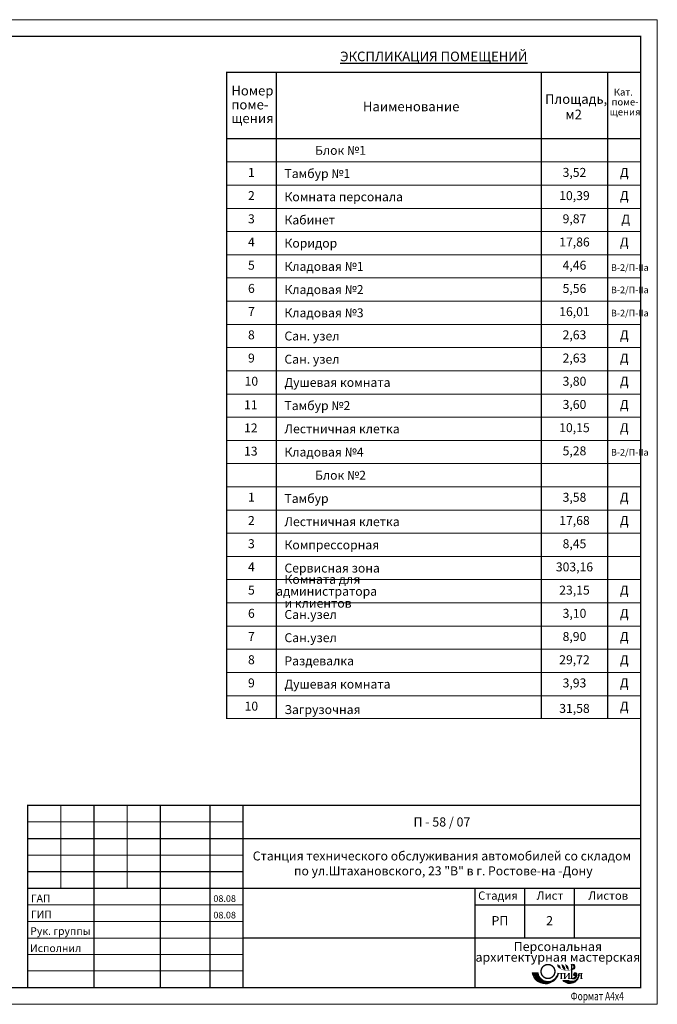
# Model space of a CAD drawing. Units: millimetres. Extents: x -839034 to -361277, y 195694 to 318789.
# Drawn here: x -686122 to -666880, y 237602 to 267302 of the extents above; entities that cross this region are included whole.
import ezdxf

# ---------------------------------------------------------------- set-up
doc = ezdxf.new("R2010")
doc.units = ezdxf.units.MM
doc.header["$LTSCALE"] = 10
doc.layers.get('0').update_dxf_attribs({"lineweight": 20})
doc.layers.add('Текст', color=4, linetype='Continuous', lineweight=25)
doc.styles.add('arial cyr', font='ARIAL.TTF')
doc.styles.get("Standard").update_dxf_attribs({"font": 'romans.shx', "height": 300})
doc.styles.add('стиль4', font='ARIALN.TTF', dxfattribs={"height": 270})

# ---------------------------------------------------------------- blocks, each defined once
blk = doc.blocks.new('A$C1E1A48E2')
at = {"color": 7}
blk.add_line((0, 327), (180, 327), dxfattribs=at)
at = {"color": 7, "linetype": 'Continuous', "const_width": 42}
blk.add_lwpolyline([(268, 372, 1), (688, 372, 1)], format="xyb", close=True, dxfattribs=at)
at = {"color": 7, "linetype": 'Continuous', "const_width": 10.5}
for points in [[(901, 595, 0.378542), (1013, 408, 0.378542)], [(1012, 594, 0.335913), (1123, 409, 0.335913)], [(852, 460, 0.415399), (758, 584, 0.415399)], [(765, 585, 0.3516), (826, 474, 0.3516)], [(826, 474, 0.236644), (1177, 425, 0.240524)], [(994, 415, 0.332718), (902, 580, 0.332718)], [(1096, 427, 0.350129), (1014, 577, 0.345924)]]:
    blk.add_lwpolyline(points, format="xyb", dxfattribs=at)
at = {"color": 7, "linetype": 'Continuous'}
for points, const_width in [([(1164, 587), (1228, 587)], 18.9), ([(1196, 146), (1196, 596)], 42), ([(775, 317), (1015, 317)], 18.9), ([(883, 147), (883, 302)], 42), ([(984, 147), (984, 326)], 42), ([(991, 159), (1109, 315)], 18.9), ([(1080, 317), (1145, 317)], 18.9), ([(1114, 147), (1114, 326)], 42), ([(1400, 317), (1525, 317)], 18.9), ([(1488, 147), (1488, 302)], 42), ([(850, 157), (914, 157)], 18.9), ([(951, 157), (1015, 157)], 18.9), ([(1080, 157), (1217, 157)], 18.9), ([(1488, 239), (1312, 239)], 10.5), ([(1455, 157), (1525, 157)], 18.9)]:
    blk.add_lwpolyline(points, dxfattribs=dict(at, const_width=const_width))
for points in [[(0, 327), (180, 327)], [(793, 308), (777, 317)], [(927, 100), (1108, 100)], [(927, 100), (1108, 100)]]:
    blk.add_lwpolyline(points, dxfattribs=at)
at = {"color": 7, "const_width": 9.9}
blk.add_lwpolyline([(861, 455, 3.492602), (861, 455, 0.45307)], format="xyb", dxfattribs=at)
at = {"color": 7, "const_width": 10.5}
blk.add_lwpolyline([(1400, 269), (1400, 269)], dxfattribs=at)
at = {"color": 7, "linetype": 'Continuous'}
for centre, radius, start, end in [((1205, 515), 86.2, 278.3342, 72.3007), ((399, 407), 407, 191.319, 345.9662), ((479, 374), 303, 188.9249, 349.1318), ((1136, 289), 281, 221.9685, 3.9776), ((1204, 277), 201, 241.5102, 8.2675), ((1220, 445), 7.2, 115.0549, 231.7702), ((1187, 516), 72.1, 295.0549, 56.9449), ((1233, 264), 119, 262.5203, 21.7636), ((1300, 283), 50.4, 31.0729, 281.1408), ((1293, 281), 21.9, 38.5422, 194.0556), ((1218, 262), 98, 269.3789, 19.1919), ((1305, 276), 32.9, 180.381, 286.2858)]:
    blk.add_arc(centre, radius, start, end, dxfattribs=at)
for points in [[(1231, 574), (1239, 595), (1226, 577), (1232, 597)], [(1234, 571), (1245, 592), (1231, 574), (1239, 595)], [(0, 327), (180, 327), (40, 217), (194, 272)], [(765, 582), (794, 565), (769, 561), (775, 536)], [(785, 282), (768, 283), (793, 308), (777, 317)], [(769, 561), (775, 536), (804, 563), (777, 523)], [(804, 563), (777, 523), (809, 558), (783, 516)], [(809, 558), (783, 516), (819, 554), (786, 507)], [(819, 554), (786, 507), (825, 544), (794, 496)], [(825, 544), (794, 496), (837, 534), (806, 489)], [(837, 534), (806, 489), (839, 523), (821, 478)], [(839, 523), (821, 478), (844, 510), (832, 470)], [(844, 510), (832, 470), (852, 479), (844, 466)], [(938, 559), (899, 556), (949, 542), (911, 517)], [(937, 551), (910, 523), (938, 559), (899, 556)], [(904, 575), (925, 561), (904, 561), (906, 541)], [(904, 561), (906, 541), (937, 551), (910, 523)], [(949, 542), (911, 517), (954, 538), (911, 510)], [(954, 538), (911, 510), (960, 530), (915, 499)], [(960, 530), (915, 499), (964, 524), (918, 491)], [(964, 524), (918, 491), (969, 518), (924, 481)], [(969, 518), (924, 481), (975, 508), (930, 473)], [(975, 508), (930, 473), (980, 499), (932, 467)], [(980, 499), (932, 467), (982, 495), (939, 460)], [(982, 495), (939, 460), (987, 482), (948, 451)], [(987, 482), (948, 451), (990, 474), (958, 441)], [(990, 474), (958, 441), (993, 460), (968, 431)], [(993, 460), (968, 431), (994, 446), (982, 426)], [(994, 446), (982, 426), (993, 431), (986, 422)], [(1015, 573), (1040, 559), (1013, 555), (1016, 535)], [(1013, 555), (1016, 535), (1049, 554), (1020, 523)], [(1049, 554), (1020, 523), (1057, 547), (1023, 512)], [(1057, 547), (1023, 512), (1064, 538), (1024, 504)], [(1064, 538), (1024, 504), (1068, 532), (1029, 497)], [(1068, 532), (1029, 497), (1074, 527), (1036, 486)], [(1035, 552), (1039, 559), (1045, 552), (1034, 552)], [(1074, 527), (1036, 486), (1082, 512), (1046, 471)], [(1082, 512), (1046, 471), (1087, 499), (1063, 453)], [(1087, 499), (1063, 453), (1092, 484), (1077, 440)], [(1092, 484), (1077, 440), (1097, 440), (1088, 425)], [(1218, 430), (1217, 451), (1232, 434), (1232, 460)], [(1232, 434), (1232, 460), (1244, 439), (1236, 464)], [(1234, 571), (1250, 590), (1234, 571), (1245, 592)], [(1239, 566), (1251, 589), (1234, 571), (1250, 590)], [(1244, 439), (1236, 464), (1253, 444), (1241, 470)], [(1242, 563), (1257, 584), (1239, 566), (1251, 589)], [(1253, 444), (1241, 470), (1261, 450), (1246, 475)], [(1244, 560), (1262, 580), (1242, 563), (1257, 584)], [(1246, 557), (1266, 577), (1244, 560), (1262, 580)], [(1248, 553), (1270, 573), (1246, 557), (1266, 577)], [(1261, 450), (1246, 475), (1270, 458), (1249, 481)], [(1253, 545), (1279, 561), (1248, 553), (1270, 573)], [(1270, 458), (1249, 481), (1277, 469), (1253, 488)], [(1253, 299), (1273, 290), (1252, 296), (1273, 288)], [(1255, 537), (1284, 549), (1253, 545), (1279, 561)], [(1277, 469), (1253, 488), (1283, 478), (1254, 491)], [(1254, 303), (1274, 292), (1253, 299), (1273, 290)], [(1283, 478), (1254, 491), (1288, 490), (1256, 498)], [(1257, 307), (1276, 294), (1254, 303), (1274, 292)], [(1258, 529), (1289, 534), (1255, 537), (1284, 549)], [(1288, 490), (1256, 498), (1289, 500), (1258, 505)], [(1259, 312), (1277, 296), (1257, 307), (1276, 294)], [(1258, 520), (1291, 519), (1258, 529), (1289, 534)], [(1291, 509), (1259, 512), (1291, 519), (1258, 520)], [(1290, 499), (1258, 510), (1291, 509), (1259, 512)], [(1289, 500), (1258, 505), (1290, 499), (1258, 510)], [(1276, 326), (1279, 298), (1259, 312), (1277, 296)], [(1290, 332), (1286, 302), (1276, 326), (1279, 298)], [(1292, 302), (1305, 333), (1286, 301), (1289, 332)], [(1301, 301), (1319, 329), (1292, 302), (1305, 333)], [(1311, 295), (1334, 321), (1301, 301), (1319, 329)], [(1312, 286), (1343, 309), (1311, 295), (1334, 321)], [(1315, 273), (1350, 285), (1312, 286), (1343, 309)], [(1417, 308), (1402, 306), (1417, 279), (1404, 277)], [(82, 151), (215, 226), (41, 216), (195, 272)], [(59, 183), (203, 249), (82, 151), (215, 226)], [(83, 151), (215, 226), (215, 226)], [(83, 151), (215, 226), (155, 82), (263, 163)], [(155, 82), (263, 163), (200, 52), (281, 145)], [(200, 52), (281, 145), (232, 36), (300, 129)], [(200, 52), (281, 145), (232, 36), (300, 129)], [(232, 36), (300, 129), (263, 23), (320, 116)], [(232, 36), (300, 129), (263, 23), (320, 116)], [(263, 23), (320, 116), (292, 14), (340, 105)], [(263, 23), (320, 116), (292, 14), (340, 105)], [(292, 14), (340, 105), (320, 8), (359, 96)], [(292, 14), (340, 105), (320, 8), (359, 96)], [(320, 8), (359, 96), (347, 3), (377, 88)], [(320, 8), (359, 96), (347, 3), (377, 88)], [(347, 3), (377, 88), (372, 1), (395, 83)], [(347, 3), (377, 88), (372, 1), (395, 83)], [(372, 1), (395, 83), (394, 0), (412, 78)], [(372, 1), (395, 83), (394, 0), (412, 78)], [(394, 0), (412, 78), (415, 0), (428, 75)], [(394, 0), (412, 78), (415, 0), (428, 75)], [(415, 0), (428, 75), (435, 2), (443, 73)], [(415, 0), (428, 75), (435, 2), (443, 73)], [(443, 73), (435, 2), (496, 71), (472, 7)], [(443, 73), (435, 2), (496, 71), (472, 7)], [(472, 7), (496, 71), (512, 16), (506, 72)], [(472, 7), (496, 71), (512, 16), (506, 72)], [(512, 16), (506, 72), (523, 20), (517, 73)], [(512, 16), (506, 72), (523, 20), (517, 73)], [(523, 20), (517, 73), (534, 23), (526, 74)], [(523, 20), (517, 73), (534, 23), (526, 74)], [(534, 23), (526, 74), (545, 27), (535, 76)], [(534, 23), (526, 74), (545, 27), (535, 76)], [(545, 27), (535, 76), (554, 31), (544, 78)], [(545, 27), (535, 76), (554, 31), (544, 78)], [(554, 31), (544, 78), (563, 35), (552, 80)], [(554, 31), (544, 78), (563, 35), (552, 80)], [(563, 35), (552, 80), (571, 38), (559, 81)], [(563, 35), (552, 80), (571, 38), (559, 81)], [(571, 38), (559, 81), (579, 42), (566, 84)], [(571, 38), (559, 81), (579, 42), (566, 84)], [(579, 42), (566, 84), (586, 46), (573, 86)], [(579, 42), (566, 84), (586, 46), (573, 86)], [(586, 46), (573, 86), (593, 49), (579, 88)], [(586, 46), (573, 86), (593, 49), (579, 88)], [(593, 49), (579, 88), (599, 53), (585, 90)], [(593, 49), (579, 88), (599, 53), (585, 90)], [(599, 53), (585, 90), (605, 56), (591, 92)], [(599, 53), (585, 90), (605, 56), (591, 92)], [(605, 56), (591, 92), (611, 60), (596, 94)], [(605, 56), (591, 92), (611, 60), (596, 94)], [(611, 60), (596, 94), (616, 63), (601, 96)], [(611, 60), (596, 94), (616, 63), (601, 96)], [(616, 63), (601, 96), (621, 66), (606, 99)], [(616, 63), (601, 96), (621, 66), (606, 99)], [(621, 66), (606, 99), (626, 69), (611, 101)], [(621, 66), (606, 99), (626, 69), (611, 101)], [(626, 69), (611, 101), (630, 72), (615, 103)], [(626, 69), (611, 101), (630, 72), (615, 103)], [(630, 72), (615, 103), (635, 75), (619, 105)], [(630, 72), (615, 103), (635, 75), (619, 105)], [(635, 75), (619, 105), (639, 78), (623, 107)], [(635, 75), (619, 105), (639, 78), (623, 107)], [(639, 78), (623, 107), (643, 81), (627, 109)], [(639, 78), (623, 107), (643, 81), (627, 109)], [(643, 81), (627, 109), (646, 84), (631, 111)], [(643, 81), (627, 109), (646, 84), (631, 111)], [(646, 84), (631, 111), (650, 87), (634, 113)], [(646, 84), (631, 111), (650, 87), (634, 113)], [(650, 87), (634, 113), (653, 89), (638, 115)], [(650, 87), (634, 113), (653, 89), (638, 115)], [(653, 89), (638, 115), (656, 92), (641, 117)], [(653, 89), (638, 115), (656, 92), (641, 117)], [(656, 92), (641, 117), (660, 95), (644, 119)], [(656, 92), (641, 117), (660, 95), (644, 119)], [(660, 95), (644, 119), (663, 97), (647, 121)], [(660, 95), (644, 119), (663, 97), (647, 121)], [(663, 97), (647, 121), (665, 100), (650, 123)], [(663, 97), (647, 121), (665, 100), (650, 123)], [(665, 100), (650, 123), (668, 102), (652, 125)], [(665, 100), (650, 123), (668, 102), (652, 125)], [(668, 102), (652, 125), (671, 104), (655, 127)], [(668, 102), (652, 125), (671, 104), (655, 127)], [(671, 104), (655, 127), (673, 107), (657, 128)], [(671, 104), (655, 127), (673, 107), (657, 128)], [(673, 107), (657, 128), (676, 109), (660, 130)], [(673, 107), (657, 128), (676, 109), (660, 130)], [(676, 109), (660, 130), (678, 111), (662, 132)], [(676, 109), (660, 130), (678, 111), (662, 132)], [(678, 111), (662, 132), (680, 113), (664, 134)], [(678, 111), (662, 132), (680, 113), (664, 134)], [(680, 113), (664, 134), (682, 115), (667, 135)], [(680, 113), (664, 134), (682, 115), (667, 135)], [(682, 115), (667, 135), (684, 117), (669, 137)], [(682, 115), (667, 135), (684, 117), (669, 137)], [(684, 117), (669, 137), (686, 119), (671, 139)], [(684, 117), (669, 137), (686, 119), (671, 139)], [(686, 119), (671, 139), (688, 121), (673, 140)], [(686, 119), (671, 139), (688, 121), (673, 140)], [(688, 121), (673, 140), (690, 123), (674, 142)], [(688, 121), (673, 140), (690, 123), (674, 142)], [(690, 123), (674, 142), (692, 125), (676, 143)], [(690, 123), (674, 142), (692, 125), (676, 143)], [(692, 125), (676, 143), (694, 127), (678, 145)], [(692, 125), (676, 143), (694, 127), (678, 145)], [(694, 127), (678, 145), (696, 129), (680, 146)], [(694, 127), (678, 145), (696, 129), (680, 146)], [(696, 129), (680, 146), (697, 130), (681, 148)], [(697, 130), (681, 148), (699, 132), (683, 149)], [(699, 132), (683, 149), (700, 134), (685, 151)], [(700, 134), (685, 151), (702, 135), (686, 152)], [(702, 135), (686, 152), (703, 137), (688, 154)], [(703, 137), (688, 154), (705, 139), (689, 155)], [(705, 139), (689, 155), (706, 140), (690, 156)], [(706, 140), (690, 156), (707, 142), (692, 158)], [(707, 142), (692, 158), (709, 143), (693, 159)], [(709, 143), (693, 159), (710, 145), (694, 160)], [(710, 145), (694, 160), (711, 146), (696, 161)], [(712, 148), (696, 161), (725, 165), (708, 175)], [(711, 146), (696, 161), (712, 148)], [(725, 165), (708, 175), (733, 175), (718, 186)], [(733, 176), (718, 187), (743, 191), (726, 198)], [(733, 175), (718, 186), (733, 176), (718, 187)], [(743, 191), (726, 198), (742, 188), (727, 199)], [(742, 188), (727, 199), (752, 206), (734, 209)], [(752, 206), (734, 209), (755, 212), (741, 221)], [(755, 212), (741, 221), (756, 213), (745, 229)], [(761, 221), (745, 229), (767, 235), (752, 240)], [(756, 213), (745, 229), (761, 221), (746, 229)], [(767, 235), (752, 240), (772, 247), (755, 250)], [(772, 247), (755, 250), (776, 258), (759, 259)], [(776, 258), (759, 259), (780, 266), (763, 268)], [(780, 266), (763, 268), (779, 262), (765, 272)], [(779, 262), (765, 272), (782, 270), (767, 278)], [(784, 278), (767, 280), (785, 282), (768, 283)], [(782, 270), (767, 278), (784, 278), (767, 280)], [(927, 100), (1108, 100), (962, 68), (1131, 90)], [(927, 100), (1108, 100), (962, 68), (1131, 90)], [(962, 68), (1131, 90), (1005, 40), (1137, 87)], [(962, 68), (1131, 90), (1005, 40), (1137, 87)], [(1005, 40), (1137, 87), (1052, 21), (1169, 79)], [(1005, 40), (1137, 87), (1052, 21), (1169, 79)], [(1052, 21), (1169, 79), (1086, 12), (1181, 78)], [(1052, 21), (1169, 79), (1086, 12), (1181, 78)], [(1086, 12), (1181, 78), (1125, 8), (1185, 78)], [(1086, 12), (1181, 78), (1125, 8), (1185, 78)], [(1125, 8), (1185, 78), (1140, 8), (1185, 77)], [(1125, 8), (1185, 78), (1140, 8), (1185, 77)], [(1140, 8), (1185, 77), (1199, 14), (1200, 76)], [(1140, 8), (1185, 77), (1199, 14), (1200, 76)], [(1199, 14), (1200, 76), (1218, 19), (1214, 76)], [(1199, 14), (1200, 76), (1218, 19), (1214, 76)], [(1218, 19), (1214, 76), (1234, 25), (1227, 78)], [(1218, 19), (1214, 76), (1234, 25), (1227, 78)], [(1217, 146), (1217, 164), (1225, 146), (1224, 165)], [(1223, 146), (1222, 164), (1236, 146), (1233, 166)], [(1225, 146), (1224, 165), (1223, 146), (1222, 164)], [(1234, 25), (1227, 78), (1248, 30), (1239, 79)], [(1234, 25), (1227, 78), (1248, 30), (1239, 79)], [(1233, 145), (1231, 165), (1241, 145), (1237, 166)], [(1236, 146), (1233, 166), (1233, 145), (1231, 165)], [(1241, 145), (1237, 166), (1247, 146), (1242, 167)], [(1248, 30), (1239, 79), (1260, 36), (1250, 81)], [(1248, 30), (1239, 79), (1260, 36), (1250, 81)], [(1247, 146), (1242, 167), (1249, 147), (1244, 168)], [(1249, 147), (1244, 168), (1255, 147), (1248, 169)], [(1255, 147), (1248, 169), (1261, 148), (1252, 171)], [(1252, 296), (1273, 288), (1250, 287), (1273, 288)], [(1250, 287), (1273, 288), (1251, 277), (1273, 282)], [(1260, 36), (1250, 81), (1271, 42), (1259, 84)], [(1260, 36), (1250, 81), (1271, 42), (1259, 84)], [(1251, 277), (1273, 282), (1255, 263), (1273, 268)], [(1261, 148), (1252, 171), (1257, 148), (1260, 173)], [(1255, 263), (1273, 268), (1256, 258), (1274, 265)], [(1256, 258), (1274, 265), (1259, 254), (1275, 262)], [(1257, 148), (1260, 173), (1266, 150), (1263, 175)], [(1259, 254), (1275, 262), (1265, 247), (1280, 255)], [(1271, 42), (1259, 84), (1281, 47), (1268, 87)], [(1271, 42), (1259, 84), (1281, 47), (1268, 87)], [(1266, 150), (1263, 175), (1283, 156), (1269, 179)], [(1265, 247), (1280, 255), (1275, 239), (1282, 253)], [(1281, 47), (1268, 87), (1290, 53), (1276, 90)], [(1281, 47), (1268, 87), (1290, 53), (1276, 90)], [(1283, 156), (1269, 179), (1294, 163), (1277, 184)], [(1275, 239), (1282, 253), (1280, 237), (1287, 249)], [(1290, 53), (1276, 90), (1298, 58), (1283, 92)], [(1290, 53), (1276, 90), (1298, 58), (1283, 92)], [(1294, 163), (1277, 184), (1302, 167), (1283, 189)], [(1280, 237), (1287, 249), (1286, 235), (1292, 246)], [(1302, 167), (1283, 189), (1310, 174), (1289, 195)], [(1298, 58), (1283, 92), (1305, 63), (1290, 95)], [(1298, 58), (1283, 92), (1305, 63), (1290, 95)], [(1286, 235), (1292, 246), (1294, 233), (1294, 245)], [(1310, 174), (1289, 195), (1319, 183), (1295, 202)], [(1305, 63), (1290, 95), (1311, 68), (1296, 98)], [(1305, 63), (1290, 95), (1311, 68), (1296, 98)], [(1294, 233), (1294, 245), (1302, 233), (1304, 244)], [(1319, 183), (1295, 202), (1317, 180), (1300, 210)], [(1311, 68), (1296, 98), (1317, 73), (1301, 101)], [(1311, 68), (1296, 98), (1317, 73), (1301, 101)], [(1317, 180), (1300, 210), (1326, 190), (1301, 210)], [(1326, 190), (1301, 210), (1326, 190), (1305, 218)], [(1317, 73), (1301, 101), (1322, 78), (1306, 104)], [(1317, 73), (1301, 101), (1322, 78), (1306, 104)], [(1302, 233), (1304, 244), (1312, 233), (1313, 244)], [(1326, 190), (1305, 218), (1333, 200), (1309, 226)], [(1322, 78), (1306, 104), (1327, 82), (1311, 107)], [(1322, 78), (1306, 104), (1327, 82), (1311, 107)], [(1333, 200), (1309, 226), (1341, 216), (1310, 229)], [(1341, 216), (1310, 229), (1347, 234), (1312, 234)], [(1327, 82), (1311, 107), (1331, 86), (1315, 110)], [(1327, 82), (1311, 107), (1331, 86), (1315, 110)], [(1313, 239), (1349, 239), (1316, 254), (1351, 253)], [(1316, 268), (1352, 265), (1315, 273), (1350, 285)], [(1331, 86), (1315, 110), (1336, 90), (1319, 113)], [(1331, 86), (1315, 110), (1336, 90), (1319, 113)], [(1316, 254), (1351, 253), (1316, 268), (1352, 265)], [(1336, 90), (1319, 113), (1347, 103), (1325, 117)], [(1336, 90), (1319, 113), (1347, 103), (1325, 117)], [(1347, 103), (1325, 117), (1355, 113), (1336, 127)], [(1347, 103), (1325, 117), (1355, 113), (1336, 127)], [(1355, 113), (1336, 127), (1362, 122), (1342, 132)], [(1355, 113), (1336, 127), (1362, 122), (1342, 132)], [(1362, 122), (1342, 132), (1370, 132), (1351, 141)], [(1362, 122), (1342, 132), (1370, 132), (1351, 141)], [(1370, 132), (1351, 141), (1376, 143), (1358, 150)], [(1376, 143), (1358, 150), (1382, 153), (1365, 157)], [(1382, 153), (1365, 157), (1388, 164), (1372, 169)], [(1388, 164), (1372, 169), (1392, 174), (1379, 180)], [(1392, 174), (1379, 180), (1401, 194), (1386, 194)], [(1401, 194), (1387, 194), (1404, 205), (1394, 212)], [(1404, 205), (1394, 212), (1408, 221), (1396, 220)], [(1408, 221), (1396, 220), (1412, 233), (1399, 233)], [(1415, 260), (1403, 259), (1413, 241), (1402, 243)], [(1417, 270), (1404, 270), (1415, 260), (1403, 259)], [(1417, 279), (1404, 277), (1417, 270), (1404, 270)]]:
    blk.add_solid(points, dxfattribs=at)
at = {"color": 7}
for points in [[(990, 321), (990, 321), (990, 321)], [(1035, 322), (1035, 322), (1035, 322)], [(1035, 322), (1035, 322), (1035, 322)], [(1035, 322), (1035, 322), (1035, 322)], [(1035, 322), (1035, 322), (1035, 322)], [(1035, 322), (1035, 322), (1035, 322)], [(1035, 322), (1035, 322), (1035, 322)], [(1166, 322), (1166, 322), (1166, 322)], [(1166, 322), (1166, 322), (1166, 322)], [(1166, 322), (1166, 322), (1166, 322)], [(1166, 322), (1166, 322), (1166, 322)], [(1166, 322), (1166, 322), (1166, 322)], [(1166, 322), (1166, 322), (1166, 322)], [(1183, 322), (1183, 322), (1183, 322)], [(1183, 322), (1183, 322), (1183, 322)], [(1183, 322), (1183, 322), (1183, 322)], [(1183, 322), (1183, 322), (1183, 322)], [(1183, 322), (1183, 322), (1183, 322)], [(1183, 322), (1183, 322), (1183, 322), (1184, 322)], [(1526, 321), (1526, 321), (1526, 321)]]:
    blk.add_solid(points, dxfattribs=at)

msp = doc.modelspace()

# ---------------------------------------------------------------- linework, layer by layer
at = {"color": 0, "ltscale": 0.2}
for p, q in [((-750980.2, 267302.1), (-666880.2, 267302.1)), ((-748980.2, 266802.1), (-667380.2, 266802.1)), ((-750980.2, 237602.1), (-666880.2, 237602.1)), ((-750980.2, 237602.1), (-666880.2, 237602.1))]:
    msp.add_line(p, q, dxfattribs=at)
at = {"color": 0}
for p, q in [((-666880.2, 267302.1), (-666880.2, 237602.1)), ((-748980.2, 238102.1), (-667588.8, 238102.1)), ((-666880.2, 237602.1), (-750980.2, 237602.1))]:
    msp.add_line(p, q, dxfattribs=at)
at = {"color": 0, "ltscale": 0.2}
msp.add_lwpolyline([(-748980.2, 266802.1, 40, 40, 0), (-667380.2, 266802.1, 40, 40, 0), (-667380.2, 238102.1, 40, 40, 0), (-748980.2, 238102.1, 40, 40, 0)], format="xyseb", close=True, dxfattribs=at)
at = {"ltscale": 300}
for points in [[(-679880.2, 265711, 40, 40, 0), (-667380.2, 265711, 40, 40, 0)], [(-667380.2, 265711, 40, 40, 0), (-679880.2, 265711, 40, 40, 0), (-679880.2, 263711, 40, 40, 0), (-667380.2, 263711, 40, 40, 0)], [(-679880.2, 265711, 40, 40, 0), (-679880.2, 246211, 40, 40, 0)], [(-678380.2, 265711, 40, 40, 0), (-678380.2, 263711, 40, 40, 0)], [(-678380.2, 265711, 40, 40, 0), (-678380.2, 246211, 40, 40, 0)], [(-670380.2, 265711, 40, 40, 0), (-670380.2, 246211, 40, 40, 0)], [(-668380.2, 265711, 40, 40, 0), (-668380.2, 246211, 40, 40, 0)]]:
    msp.add_lwpolyline(points, format="xyseb", dxfattribs=at)
for points in [[(-670380.2, 265711), (-670380.2, 263711)], [(-668380.2, 265711), (-668380.2, 263711)], [(-679880.2, 263711), (-667380.2, 263711)]]:
    msp.add_lwpolyline(points, dxfattribs=at)
at = {"ltscale": 120}
for points in [[(-679880.2, 263011), (-667380.2, 263011)], [(-679880.2, 263011), (-667380.2, 263011)], [(-679880.2, 262311), (-667380.2, 262311)], [(-679880.2, 261611), (-667380.2, 261611)], [(-679880.2, 260911), (-667380.2, 260911)], [(-679880.2, 260211), (-667380.2, 260211)], [(-679880.2, 259511), (-667380.2, 259511)], [(-679880.2, 259511), (-667380.2, 259511)], [(-679880.2, 258811), (-667380.2, 258811)], [(-679880.2, 258811), (-667380.2, 258811)], [(-679880.2, 258111), (-667380.2, 258111)], [(-679880.2, 258111), (-667380.2, 258111)], [(-679880.2, 257411), (-667380.2, 257411)], [(-679880.2, 257411), (-667380.2, 257411)], [(-679880.2, 256711), (-667380.2, 256711)], [(-679880.2, 256711), (-667380.2, 256711)], [(-679880.2, 256011), (-667380.2, 256011)], [(-679880.2, 256011), (-667380.2, 256011)], [(-679880.2, 255311), (-667380.2, 255311)], [(-679880.2, 255311), (-667380.2, 255311)], [(-679880.2, 254611), (-667380.2, 254611)], [(-679880.2, 254611), (-667380.2, 254611)], [(-679880.2, 253911), (-667380.2, 253911)], [(-679880.2, 253911), (-667380.2, 253911)], [(-679880.2, 253211), (-667380.2, 253211)], [(-679880.2, 253211), (-667380.2, 253211)], [(-679880.2, 252511), (-667380.2, 252511)], [(-679880.2, 252511), (-667380.2, 252511)], [(-679880.2, 251811), (-667380.2, 251811)], [(-679880.2, 251811), (-667380.2, 251811)], [(-679880.2, 251111), (-667380.2, 251111)], [(-679880.2, 251111), (-667380.2, 251111)], [(-679880.2, 250411), (-667380.2, 250411)], [(-679880.2, 250411), (-667380.2, 250411)], [(-679880.2, 249711), (-667380.2, 249711)], [(-679880.2, 249711), (-667380.2, 249711)], [(-679880.2, 249011), (-667380.2, 249011)], [(-679880.2, 248311), (-667380.2, 248311)], [(-679880.2, 247611), (-667380.2, 247611)], [(-679880.2, 246911), (-667380.2, 246911)], [(-679880.2, 246220.2), (-667380.2, 246220.2)]]:
    msp.add_lwpolyline(points, dxfattribs=at)
at = {"color": 0}
for points in [[(-685880.2, 239602.1, 40, 40, 0), (-685880.2, 238102.1, 40, 40, 0), (-667380.2, 238102.1, 40, 40, 0), (-667380.2, 243602.1, 40, 40, 0), (-667380.2, 243602.1, 40, 40, 0)], [(-683880.2, 238102.1, 40, 40, 0), (-683880.2, 243602.1, 40, 40, 0)], [(-681880.2, 238102.1, 40, 40, 0), (-681880.2, 243602.1, 40, 40, 0)], [(-680380.2, 238102.1, 40, 40, 0), (-680380.2, 243602.1, 40, 40, 0)], [(-679380.2, 238102.1, 40, 40, 0), (-679380.2, 243602.1, 40, 40, 0)], [(-685880.2, 242602.1, 40, 40, 0), (-679380.2, 242602.1, 40, 40, 0)], [(-679380.2, 242602.1, 40, 40, 0), (-667380.2, 242602.1, 40, 40, 0)], [(-685880.2, 241602.1, 40, 40, 0), (-679380.2, 241602.1, 40, 40, 0)], [(-685880.2, 241102.1, 40, 40, 0), (-667380.2, 241102.1, 40, 40, 0)], [(-672380.2, 238102.1, 40, 40, 0), (-672380.2, 241102.1, 40, 40, 0)], [(-670880.2, 239602.1, 40, 40, 0), (-670880.2, 241102.1, 40, 40, 0)], [(-669380.2, 239602.1, 40, 40, 0), (-669380.2, 241102.1, 40, 40, 0)], [(-672380.2, 240602.1, 40, 40, 0), (-667380.2, 240602.1, 40, 40, 0)], [(-679380.2, 239602.1, 40, 40, 0), (-667380.2, 239602.1, 40, 40, 0)]]:
    msp.add_lwpolyline(points, format="xyseb", dxfattribs=at)
msp.add_lwpolyline([(-685880.2, 243602.1, 40, 40, 0), (-667380.2, 243602.1, 40, 40, 0), (-667380.2, 238102.1, 40, 40, 0), (-685880.2, 238102.1, 40, 40, 0)], format="xyseb", close=True, dxfattribs=at)
for points in [[(-684880.2, 241102.1), (-684880.2, 243602.1)], [(-682880.2, 241102.1), (-682880.2, 243602.1)], [(-685880.2, 243102.1), (-679380.2, 243102.1)], [(-685880.2, 242102.1), (-679380.2, 242102.1)], [(-685880.2, 240602.1), (-679380.2, 240602.1)], [(-685880.2, 240102.1), (-679380.2, 240102.1)], [(-685880.2, 239602.1), (-679380.2, 239602.1)], [(-685880.2, 239102.1), (-679380.2, 239102.1)], [(-685880.2, 238616.5), (-679588.8, 238616.5)], [(-685880.2, 238616.5), (-679380.2, 238616.5)]]:
    msp.add_lwpolyline(points, dxfattribs=at)

# ---------------------------------------------------------------- block references
msp.add_blockref('A$C1E1A48E2', (-670657.4, 238219.8), dxfattribs=at)

# ---------------------------------------------------------------- texts
at = {"color": 7, "style": 'arial cyr'}
for s, height, p in [('ГАП', 230, (-685785.4, 240683)), ('08.08', 200, (-680277.1, 240692.4)), ('Стадия', 250, (-672287.1, 240756.6)), ('Лист', 250, (-670523, 240756.6)), ('Листов', 250, (-668964.1, 240756.6)), ('ГИП', 230, (-685785.4, 240198.8)), ('08.08', 200, (-680277.1, 240192.4)), ('Рук. группы', 230, (-685802.3, 239696.9)), ('Исполнил', 230, (-685807.8, 239178.8))]:
    msp.add_text(s, height=height, dxfattribs=at).set_placement(p)
at = {"width": 0.75}
msp.add_text('Формат А4х4', height=250, dxfattribs=at).set_placement((-669494.6, 237723.5))
at = {"color": 0}
for s, insert, char_height, width, attachment_point in [('\\fArial Narrow|b0|i0|c204|p34;                                               Блок №1', (-678380.2, 263361), 270, 16000, 5), ('1', (-679130.2, 262661), 270, 1500, 5), ('\\fArial Narrow|b0|i0|c204|p34;   Тамбур №1', (-678380.2, 262661), 270, 4820.186, 4), ('3,52', (-669380.2, 262661), 270, 2000, 5), ('Д', (-667878.8, 262661), 270, 1000, 5), ('2', (-679130.2, 261961), 270, 1500, 5), ('{\\fArial Narrow|b0|i0|c204|p34;   Комната персонала}', (-678380.2, 261961), 270, 4820.186, 4), ('10,39', (-669380.2, 261961), 270, 2000, 5), ('Д', (-667878.8, 261961), 270, 1000, 5), ('3', (-679130.2, 261261), 270, 1500, 5), ('\\fArial Narrow|b0|i0|c204|p34;   Кабинет', (-678380.2, 261261), 270, 4820.186, 4), ('9,87', (-669380.2, 261261), 270, 2000, 5), ('Д', (-667836.3, 261252.6), 270, 1000, 5), ('4', (-679130.2, 260561), 270, 1500, 5), ('{\\fArial Narrow|b0|i0|c204|p34;   Коридор}', (-678380.2, 260561), 270, 4820.186, 4), ('17,86', (-669380.2, 260561), 270, 2000, 5), ('Д', (-667880.2, 260561), 270, 1000, 5), ('5', (-679130.2, 259861), 270, 1500, 5), ('\\fArial Narrow|b0|i0|c204|p34;   Кладовая №1', (-678380.2, 259861), 270, 4820.186, 4), ('4,46', (-669380.2, 259861), 270, 2000, 5), ('{\\fArial Narrow|b0|i0|c204|p34;В-2/П-\\fArial Narrow|b0|i0|c0|p34;II\\fArial Narrow|b0|i0|c204|p34;а}', (-668279.1, 259826), 200, 1299.48, 4), ('6', (-679130.2, 259161), 270, 1500, 5), ('\\fArial Narrow|b0|i0|c204|p34;   Кладовая №2', (-678380.2, 259161), 270, 4820.186, 4), ('5,56', (-669380.2, 259161), 270, 2000, 5), ('{\\fArial Narrow|b0|i0|c204|p34;В-2/П-\\fArial Narrow|b0|i0|c0|p34;II\\fArial Narrow|b0|i0|c204|p34;а}', (-668279.1, 259152.1), 200, 1312.469, 4), ('7', (-679130.2, 258461), 270, 1500, 5), ('\\fArial Narrow|b0|i0|c204|p34;   Кладовая №3', (-678380.2, 258461), 270, 4820.186, 4), ('{\\fArial Narrow|b0|i0|c204|p34;В-2/П-\\fArial Narrow|b0|i0|c0|p34;II\\fArial Narrow|b0|i0|c204|p34;а}', (-668279.1, 258452.1), 200, 1312.469, 4), ('8', (-679130.2, 257761), 270, 1500, 5), ('2,63', (-669380.2, 257761), 270, 2000, 5), ('Д', (-667878.8, 257761), 270, 1000, 5), ('9', (-679130.2, 257061), 270, 1500, 5), ('2,63', (-669380.2, 257061), 270, 2000, 5), ('Д', (-667880.2, 257061), 270, 1000, 5), ('10', (-679130.2, 256361), 270, 1500, 5), ('{\\fArial Narrow|b0|i0|c204|p34;   Душевая комната}', (-678380.2, 256361), 270, 4820.186, 4), ('Д', (-667878.8, 256361), 270, 1000, 5), ('11', (-679147.3, 255652.6), 270, 1500, 5), ('\\fArial Narrow|b0|i0|c204|p34;   Тамбур №2', (-678380.2, 255661), 270, 4820.186, 4), ('3,60', (-669380.2, 255661), 270, 2000, 5), ('Д', (-667880.2, 255661), 270, 1000, 5), ('12', (-679147.3, 254952.6), 270, 1500, 5), ('10,15', (-669380.2, 254961), 270, 2000, 5), ('Д', (-667880.2, 254961), 270, 1000, 5), ('{\\fArial Narrow|b0|i0|c204|p34;   Лестничная клетка}', (-678380.2, 254961), 270, 4820.186, 4), ('13', (-679147.3, 254252.6), 270, 1500, 5), ('\\fArial Narrow|b0|i0|c204|p34;   Кладовая №4', (-678380.2, 254261), 270, 4820.186, 4), ('{\\fArial Narrow|b0|i0|c204|p34;В-2/П-\\fArial Narrow|b0|i0|c0|p34;II\\fArial Narrow|b0|i0|c204|p34;а}', (-668279.1, 254252.1), 200, 1312.469, 4), ('\\fArial Narrow|b0|i0|c204|p34;                                               Блок №2', (-678380.2, 253561), 270, 16000, 5), ('1', (-679130.2, 252861), 270, 1500, 5), ('\\fArial Narrow|b0|i0|c204|p34;   Тамбур ', (-678380.2, 252861), 270, 4820.186, 4), ('3,58', (-669380.2, 252861), 270, 2000, 5), ('Д', (-667880.2, 252861), 270, 1000, 5), ('2', (-679130.2, 252161), 270, 1500, 5), ('{\\fArial Narrow|b0|i0|c204|p34;   Лестничная клетка}', (-678380.2, 252161), 270, 4820.186, 4), ('17,68', (-669380.2, 252161), 270, 2000, 5), ('Д', (-667878.8, 252161), 270, 1000, 5), ('3', (-679130.2, 251461), 270, 1500, 5), ('\\fArial Narrow|b0|i0|c204|p34;   Компрессорная', (-678380.2, 251461), 270, 4820.186, 4), ('8,45', (-669380.2, 251461), 270, 2000, 5), ('4', (-679130.2, 250761), 270, 1500, 5), ('{\\fArial Narrow|b0|i0|c204|p34;   Сервисная зона}', (-678380.2, 250761), 270, 4820.186, 4), ('303,16', (-669380.2, 250761), 270, 2000, 5), ('5', (-679130.2, 250061), 270, 1500, 5), ('23,15', (-669380.2, 250061), 270, 2000, 5), ('Д', (-667880.2, 250061), 270, 1000, 5), ('6', (-679130.2, 249361), 270, 1500, 5), ('3,10', (-669380.2, 249361), 270, 2000, 5), ('Д', (-667878.8, 249361), 270, 1000, 5), ('7', (-679130.2, 248661), 270, 1500, 5), ('8,90', (-669380.2, 248661), 270, 2000, 5), ('Д', (-667880.2, 248661), 270, 1000, 5), ('8', (-679130.2, 247961), 270, 1500, 5), ('{\\fArial Narrow|b0|i0|c204|p34;   Раздевалка}', (-678380.2, 247961), 270, 4820.186, 4), ('29,72', (-669380.2, 247961), 270, 2000, 5), ('Д', (-667878.8, 247961), 270, 1000, 5), ('9', (-679130.2, 247261), 270, 1500, 5), ('3,93', (-669380.2, 247261), 270, 2000, 5), ('Д', (-667880.2, 247261), 270, 1000, 5), ('{\\fArial Narrow|b0|i0|c204|p34;   Душевая комната}', (-678380.2, 247261), 270, 4820.186, 4), ('10', (-679130.2, 246561), 270, 1500, 5), ('{\\fArial Narrow|b0|i0|c204|p34;   Загрузочная}', (-678380.2, 246492.4), 270, 4820.186, 4), ('31,58', (-669380.2, 246492.4), 270, 2000, 5), ('Д', (-667880.2, 246561), 270, 1000, 5)]:
    msp.add_mtext(s, dxfattribs=dict(at, insert=insert, char_height=char_height, width=width, attachment_point=attachment_point))
at = {"char_height": 270, "width": 2000, "attachment_point": 5}
for s, insert in [('16,01', (-669380.2, 258461)), ('3,80', (-669380.2, 256361)), ('5,28', (-669380.2, 254261))]:
    msp.add_mtext(s, dxfattribs=dict(at, insert=insert))
at = {"color": 1, "char_height": 270, "width": 4820.186, "attachment_point": 4}
for s, insert in [('{\\fArial Narrow|b0|i0|c204|p34;   Сан. узел}', (-678380.2, 257761)), ('{\\fArial Narrow|b0|i0|c204|p34;   Сан. узел}', (-678380.2, 257061)), ('{\\fArial Narrow|b0|i0|c204|p34;   Сан.узел}', (-678380.2, 249361)), ('{\\fArial Narrow|b0|i0|c204|p34;   Сан.узел}', (-678380.2, 248661))]:
    msp.add_mtext(s, dxfattribs=dict(at, insert=insert))
at = {"color": 0}
for s, insert, char_height, width, attachment_point, line_spacing_factor in [('{\\fArial Narrow|b0|i0|c204|p34;   Комната для администратора\\P   и клиентов}', (-678380.2, 250061), 270, 4820.186, 4, 0.8), ('{\\fArial Narrow|b0|i0|c204|p34;Персональная архитектурная мастерская}', (-669880.2, 239185), 275, 5000, 5, 0.7)]:
    msp.add_mtext(s, dxfattribs=dict(at, insert=insert, char_height=char_height, width=width, attachment_point=attachment_point, line_spacing_factor=line_spacing_factor))
at = {"color": 7, "insert": (-673380.2, 243102.1), "char_height": 275, "width": 12000, "attachment_point": 5}
msp.add_mtext('{\\fArial|b0|i0|c204|p34;П \\fArial|b0|i0|c238|p34;- 58 / 07}', dxfattribs=at)
at = {"color": 7, "attachment_point": 5}
for s, insert, char_height, width, style in [('{\\fArial|b0|i0|c204|p34;Станция технического обслуживания автомобилей со складом\\P по ул.Штахановского, 23 "В" в г. Ростове-на -Дону}', (-673380.2, 241852.1), 270, 12000, 'стиль4'), ('РП', (-671630.2, 240089.6), 275, 1500, 'arial cyr'), ('2', (-670130.2, 240089.6), 275, 1500, 'arial cyr')]:
    msp.add_mtext(s, dxfattribs=dict(at, insert=insert, char_height=char_height, width=width, style=style))
at = {"layer": 'Текст', "color": 7, "style": 'arial cyr'}
for s, height, p in [('Номер', 290, (-679735.7, 265017.2)), ('Кат.', 210, (-668191.3, 265012.6)), ('Площадь,', 290, (-670269.5, 264763.5)), ('поме-', 290, (-679735.7, 264595.1)), ('Наименование', 290, (-675764.4, 264538.5)), ('поме-', 210, (-668260.5, 264715)), ('щения', 290, (-679735.7, 264182.8)), ('м2', 290, (-669654.3, 264299.6)), ('щения', 210, (-668315.8, 264413.4))]:
    msp.add_text(s, height=height, dxfattribs=at).set_placement(p)
at = {"layer": 'Текст', "color": 7, "insert": (-676450.8, 266194.3), "char_height": 290, "width": 6017.503, "attachment_point": 4}
msp.add_mtext('{\\fArial|b1|i0|c204|p34;\\LЭКСПЛИКАЦИЯ ПОМЕЩЕНИЙ}', dxfattribs=at)

doc.saveas('drawing.dxf')
